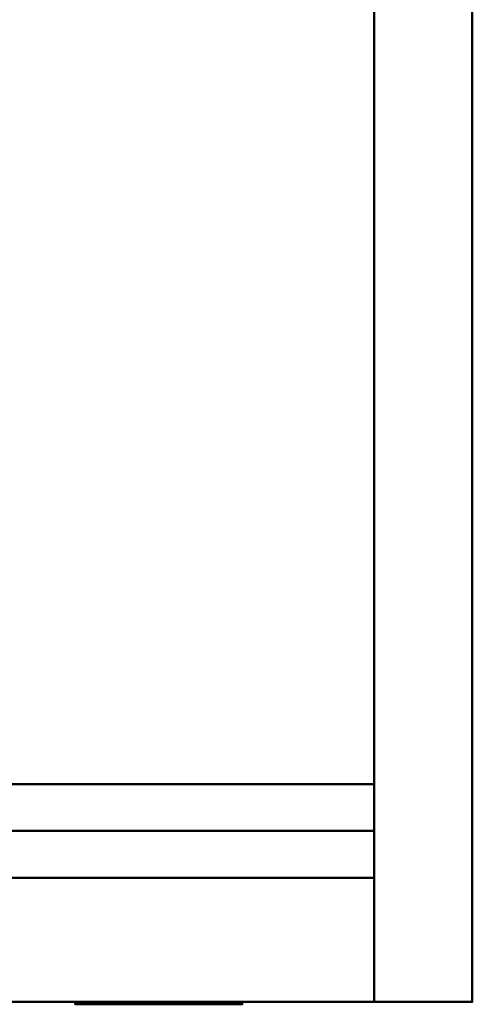
# Model space of a CAD drawing. Units: millimetres. Extents: x -200 to 1971, y -71 to 2770.
# Drawn here: x 1786 to 1971, y -71 to 330 of the extents above; entities that cross this region are included whole.
import ezdxf

# ---------------------------------------------------------------- set-up
doc = ezdxf.new("R2010")
doc.units = ezdxf.units.MM
doc.layers.add('1', color=4, linetype='Continuous', lineweight=50)

msp = doc.modelspace()

# ---------------------------------------------------------------- meshes
at = {"layer": '1'}
mesh = msp.add_polyface(dxfattribs=at)
corners = [(1970.5, 730.5, 695), (730.5, 730.5, 695), (730.5, -69.5, 695), (1970.5, -69.5, 695), (1970.5, 730.5, 735), (730.5, 730.5, 735), (730.5, -69.5, 735), (1970.5, -69.5, 735)]
mesh.append_faces([[corners[k] for k in face] for face in [(0, 1, 5, 4), (1, 2, 6, 5), (2, 3, 7, 6), (3, 0, 4, 7), (0, 3, 2, 1), (4, 5, 6, 7)]])
mesh = msp.add_polyface(dxfattribs=at)
corners = [(1970.5, 730.5), (1930.5, 730.5), (1930.5, -69.5), (1970.5, -69.5), (1970.5, 730.5, 695), (1930.5, 730.5, 695), (1930.5, -69.5, 695), (1970.5, -69.5, 695)]
mesh.append_faces([[corners[k] for k in face] for face in [(0, 1, 5, 4), (1, 2, 6, 5), (2, 3, 7, 6), (3, 0, 4, 7), (0, 3, 2, 1), (4, 5, 6, 7)]])
mesh = msp.add_polyface(dxfattribs=at)
corners = [(1930.5, 19), (730.5, 19), (730.5, 0), (1930.5, 0), (1930.5, 19, 149), (730.5, 19, 149), (730.5, 0, 149), (1930.5, 0, 149)]
mesh.append_faces([[corners[k] for k in face] for face in [(0, 1, 5, 4), (1, 2, 6, 5), (2, 3, 7, 6), (3, 0, 4, 7), (0, 3, 2, 1), (4, 5, 6, 7)]])
mesh = msp.add_polyface(dxfattribs=at)
corners = [(1930.5, 0, 99), (730.5, 0, 99), (730.5, -19, 99), (1930.5, -19, 99), (1930.5, 0, 695), (730.5, 0, 695), (730.5, -19, 695), (1930.5, -19, 695)]
mesh.append_faces([[corners[k] for k in face] for face in [(0, 1, 5, 4), (1, 2, 6, 5), (2, 3, 7, 6), (3, 0, 4, 7), (0, 3, 2, 1), (4, 5, 6, 7)]])
mesh = msp.add_polyface(dxfattribs=at)
corners = [(1842.76, -69.5, 605.39), (1852.03, -69.5, 603.92), (1860.4, -69.5, 599.66), (1867.03, -69.5, 593.02), (1871.29, -69.5, 584.66), (1872.76, -69.5, 575.39), (1812.76, -69.5, 575.39), (1814.23, -69.5, 584.66), (1818.49, -69.5, 593.02), (1825.13, -69.5, 599.66), (1833.49, -69.5, 603.92), (1842.76, -70.5, 605.39), (1852.03, -70.5, 603.92), (1860.4, -70.5, 599.66), (1867.03, -70.5, 593.02), (1871.29, -70.5, 584.66), (1872.76, -70.5, 575.39), (1812.76, -70.5, 575.39), (1814.23, -70.5, 584.66), (1818.49, -70.5, 593.02), (1825.13, -70.5, 599.66), (1833.49, -70.5, 603.92), (1871.29, -69.5, 566.12), (1867.03, -69.5, 557.75), (1860.4, -69.5, 551.12), (1852.03, -69.5, 546.86), (1842.76, -69.5, 545.39), (1833.49, -69.5, 546.86), (1825.13, -69.5, 551.12), (1818.49, -69.5, 557.75), (1814.23, -69.5, 566.12), (1871.29, -70.5, 566.12), (1867.03, -70.5, 557.75), (1860.4, -70.5, 551.12), (1852.03, -70.5, 546.86), (1842.76, -70.5, 545.39), (1833.49, -70.5, 546.86), (1825.13, -70.5, 551.12), (1818.49, -70.5, 557.75), (1814.23, -70.5, 566.12), (1875.1, -70.5, 585.89), (1870.27, -70.5, 595.37), (1862.75, -70.5, 602.89), (1853.27, -70.5, 607.72), (1842.76, -70.5, 609.39), (1832.26, -70.5, 607.72), (1822.78, -70.5, 602.89), (1815.26, -70.5, 595.37), (1810.43, -70.5, 585.89), (1808.76, -70.5, 575.39), (1810.43, -70.5, 564.88), (1815.26, -70.5, 555.4), (1822.78, -70.5, 547.88), (1832.26, -70.5, 543.05), (1842.76, -70.5, 541.39), (1853.27, -70.5, 543.05), (1862.75, -70.5, 547.88), (1870.27, -70.5, 555.4), (1875.1, -70.5, 564.88), (1876.76, -70.5, 575.39), (1876.76, -69.5, 575.39), (1875.1, -69.5, 564.88), (1870.27, -69.5, 555.4), (1862.75, -69.5, 547.88), (1853.27, -69.5, 543.05), (1842.76, -69.5, 541.39), (1832.26, -69.5, 543.05), (1822.78, -69.5, 547.88), (1815.26, -69.5, 555.4), (1810.43, -69.5, 564.88), (1808.76, -69.5, 575.39), (1810.43, -69.5, 585.89), (1815.26, -69.5, 595.37), (1822.78, -69.5, 602.89), (1832.26, -69.5, 607.72), (1842.76, -69.5, 609.39), (1853.27, -69.5, 607.72), (1862.75, -69.5, 602.89), (1870.27, -69.5, 595.37), (1875.1, -69.5, 585.89)]
mesh.append_faces([[corners[k] for k in face] for face in [(16, 5, 22, 31), (31, 22, 23, 32), (32, 23, 24, 33), (33, 24, 25, 34), (34, 25, 26, 35), (35, 26, 27, 36), (36, 27, 28, 37), (37, 28, 29, 38), (38, 29, 30, 39), (39, 30, 6, 17), (17, 6, 7, 18), (18, 7, 8, 19), (19, 8, 9, 20), (20, 9, 10, 21), (21, 10, 0, 11), (11, 0, 1, 12), (12, 1, 2, 13), (13, 2, 3, 14), (14, 3, 4, 15), (15, 4, 5, 16), (59, 58, 61, 60), (58, 57, 62, 61), (57, 56, 63, 62), (56, 55, 64, 63), (55, 54, 65, 64), (54, 53, 66, 65), (53, 52, 67, 66), (52, 51, 68, 67), (51, 50, 69, 68), (50, 49, 70, 69), (49, 48, 71, 70), (48, 47, 72, 71), (47, 46, 73, 72), (46, 45, 74, 73), (45, 44, 75, 74), (44, 43, 76, 75), (43, 42, 77, 76), (42, 41, 78, 77), (41, 40, 79, 78), (40, 59, 60, 79)]])
mesh.append_faces([[corners[k] for k in face] for face in [(45, 43, 44), (76, 74, 75)]], dxfattribs={"vtx0": -1})
mesh.append_faces([[corners[k] for k in face] for face in [(49, 18, 48), (48, 19, 47), (47, 20, 46), (52, 37, 51), (51, 38, 50), (50, 39, 49), (53, 35, 52), (15, 40, 14), (14, 41, 13), (13, 42, 12), (12, 43, 11), (34, 56, 33), (33, 57, 32), (32, 58, 31), (31, 59, 16), (16, 40, 15), (35, 56, 34), (60, 4, 79), (79, 3, 78), (78, 2, 77), (63, 24, 62), (62, 23, 61), (61, 22, 60), (64, 26, 63), (7, 71, 8), (8, 72, 9), (9, 73, 10), (10, 74, 0), (27, 67, 28), (28, 68, 29), (29, 69, 30), (30, 70, 6), (6, 71, 7), (26, 67, 27)]], dxfattribs={"vtx0": -1, "vtx1": -1})
mesh.append_faces([[corners[k] for k in face] for face in [(45, 11, 43), (53, 56, 35), (76, 0, 74), (64, 67, 26)]], dxfattribs={"vtx0": -1, "vtx1": -1, "vtx2": -1})
mesh.append_faces([[corners[k] for k in face] for face in [(45, 21, 11), (49, 17, 18), (48, 18, 19), (47, 19, 20), (46, 20, 21), (52, 36, 37), (51, 37, 38), (50, 38, 39), (53, 55, 56), (14, 40, 41), (13, 41, 42), (12, 42, 43), (33, 56, 57), (32, 57, 58), (31, 58, 59), (16, 59, 40), (76, 1, 0), (60, 5, 4), (79, 4, 3), (78, 3, 2), (77, 2, 1), (63, 25, 24), (62, 24, 23), (61, 23, 22), (64, 66, 67), (8, 71, 72), (9, 72, 73), (10, 73, 74), (28, 67, 68), (29, 68, 69), (30, 69, 70), (6, 70, 71)]], dxfattribs={"vtx0": -1, "vtx2": -1})
mesh.append_faces([[corners[k] for k in face] for face in [(45, 46, 21), (39, 17, 49), (35, 36, 52), (76, 77, 1), (22, 5, 60), (26, 25, 63)]], dxfattribs={"vtx1": -1, "vtx2": -1})
mesh.append_faces([[corners[k] for k in face] for face in [(53, 54, 55), (64, 65, 66)]], dxfattribs={"vtx2": -1})
mesh = msp.add_polyface(dxfattribs=at)
corners = [(1840.58, -69.5, 571.94), (1841.57, -70.5, 571.43), (1840.58, -70.5, 571.94), (1839.53, -69.5, 572.26), (1839.53, -70.5, 572.26), (1838.33, -69.5, 572.42), (1838.33, -70.5, 572.42), (1833.78, -69.5, 572.42), (1833.78, -70.5, 572.42), (1833.78, -69.5, 555.39), (1833.78, -70.5, 555.39), (1829.06, -69.5, 555.39), (1829.06, -70.5, 555.39), (1829.06, -69.5, 595.39), (1829.06, -70.5, 595.39), (1841.78, -69.5, 595.39), (1841.78, -70.5, 595.39), (1833.78, -70.5, 591.16), (1833.78, -69.5, 576.65), (1833.78, -69.5, 591.16), (1833.78, -70.5, 576.65), (1841.11, -69.5, 576.65), (1841.11, -70.5, 576.65), (1840.77, -69.5, 591.16), (1841.71, -70.5, 591.1), (1840.77, -70.5, 591.16)]
mesh.append_faces([[corners[k] for k in face] for face in [(0, 1, 2), (2, 3, 0), (3, 2, 4), (4, 5, 3), (5, 4, 6), (6, 7, 5), (7, 6, 8), (8, 9, 7), (9, 8, 10), (10, 11, 9), (11, 10, 12), (12, 13, 11), (13, 12, 14), (14, 15, 13), (15, 14, 16), (17, 18, 19), (18, 17, 20), (20, 21, 18), (21, 20, 22), (23, 24, 25), (25, 19, 23), (19, 25, 17), (17, 25, 16), (17, 16, 14), (17, 14, 10), (17, 10, 8), (17, 8, 20), (22, 20, 6), (22, 6, 4), (22, 4, 2), (22, 2, 1), (6, 20, 8), (10, 14, 12), (19, 15, 23), (19, 13, 15), (19, 9, 13), (19, 7, 9), (19, 18, 7), (21, 5, 18), (21, 3, 5), (21, 0, 3), (5, 7, 18), (9, 11, 13)]])
mesh = msp.add_polyface(dxfattribs=at)
corners = [(1843.38, -69.5, 569.83), (1844.26, -70.5, 568.73), (1843.38, -70.5, 569.83), (1842.49, -69.5, 570.73), (1842.49, -70.5, 570.73), (1841.57, -69.5, 571.43), (1841.57, -70.5, 571.43), (1840.58, -69.5, 571.94), (1841.78, -70.5, 595.39), (1843.05, -69.5, 595.31), (1841.78, -69.5, 595.39), (1843.05, -70.5, 595.31), (1844.28, -69.5, 595.14), (1844.28, -70.5, 595.14), (1841.11, -70.5, 576.65), (1842.75, -69.5, 576.91), (1841.11, -69.5, 576.65), (1842.75, -70.5, 576.91), (1843.88, -69.5, 577.31), (1843.88, -70.5, 577.31), (1844.16, -70.5, 590.6), (1843.4, -69.5, 590.82), (1844.16, -69.5, 590.6), (1843.4, -70.5, 590.82), (1842.58, -69.5, 590.99), (1842.58, -70.5, 590.99), (1841.71, -69.5, 591.1), (1841.71, -70.5, 591.1), (1840.77, -69.5, 591.16), (1840.77, -70.5, 591.16), (1844.26, -69.5, 568.73)]
mesh.append_faces([[corners[k] for k in face] for face in [(0, 1, 2), (2, 3, 0), (3, 2, 4), (4, 5, 3), (5, 4, 6), (6, 7, 5), (8, 9, 10), (9, 8, 11), (11, 12, 9), (12, 11, 13), (14, 15, 16), (15, 14, 17), (17, 18, 15), (18, 17, 19), (20, 21, 22), (21, 20, 23), (23, 24, 21), (24, 23, 25), (25, 26, 24), (26, 25, 27), (27, 28, 26), (23, 20, 13), (29, 27, 8), (8, 27, 25), (8, 25, 11), (11, 25, 23), (11, 23, 13), (2, 1, 19), (17, 14, 6), (17, 6, 4), (17, 4, 2), (17, 2, 19), (28, 10, 26), (10, 24, 26), (10, 9, 24), (9, 21, 24), (9, 12, 21), (0, 18, 30), (15, 5, 16), (15, 3, 5), (15, 0, 3), (15, 18, 0), (16, 5, 7)]])
mesh = msp.add_polyface(dxfattribs=at)
corners = [(1845.16, -70.5, 567.39), (1844.26, -69.5, 568.73), (1845.16, -69.5, 567.39), (1844.26, -70.5, 568.73), (1843.38, -69.5, 569.83), (1844.28, -70.5, 595.14), (1845.45, -69.5, 594.9), (1844.28, -69.5, 595.14), (1845.45, -70.5, 594.9), (1845.47, -70.5, 574.24), (1844.44, -69.5, 573.98), (1845.47, -69.5, 574.24), (1844.44, -70.5, 573.98), (1844.44, -69.5, 573.87), (1844.44, -70.5, 573.87), (1844.95, -69.5, 573.64), (1844.95, -70.5, 573.64), (1845.83, -69.5, 573.13), (1843.88, -70.5, 577.31), (1844.59, -69.5, 577.64), (1843.88, -69.5, 577.31), (1844.59, -70.5, 577.64), (1845.24, -69.5, 578.02), (1845.24, -70.5, 578.02), (1845.51, -70.5, 589.98), (1844.87, -69.5, 590.31), (1845.51, -69.5, 589.98), (1844.87, -70.5, 590.31), (1844.16, -69.5, 590.6), (1844.16, -70.5, 590.6), (1845.83, -70.5, 573.13), (1843.4, -69.5, 590.82)]
mesh.append_faces([[corners[k] for k in face] for face in [(0, 1, 2), (1, 0, 3), (3, 4, 1), (5, 6, 7), (6, 5, 8), (9, 10, 11), (10, 9, 12), (12, 13, 10), (13, 12, 14), (14, 15, 13), (15, 14, 16), (16, 17, 15), (18, 19, 20), (19, 18, 21), (21, 22, 19), (22, 21, 23), (24, 25, 26), (25, 24, 27), (27, 28, 25), (28, 27, 29), (5, 29, 27), (5, 27, 8), (8, 27, 24), (18, 3, 12), (18, 12, 21), (21, 12, 9), (21, 9, 23), (30, 16, 0), (0, 16, 14), (0, 14, 3), (3, 14, 12), (31, 7, 28), (7, 25, 28), (7, 6, 25), (6, 26, 25), (20, 10, 1), (20, 19, 10), (19, 11, 10), (19, 22, 11), (17, 2, 15), (2, 13, 15), (2, 1, 13), (1, 10, 13)]])
mesh = msp.add_polyface(dxfattribs=at)
corners = [(1845.45, -70.5, 594.9), (1846.57, -69.5, 594.57), (1845.45, -69.5, 594.9), (1846.57, -70.5, 594.57), (1847.61, -69.5, 594.16), (1847.32, -70.5, 574.99), (1845.47, -69.5, 574.24), (1847.32, -69.5, 574.99), (1845.47, -70.5, 574.24), (1845.83, -69.5, 573.13), (1844.95, -70.5, 573.64), (1845.83, -70.5, 573.13), (1846.58, -69.5, 572.56), (1846.58, -70.5, 572.56), (1847.29, -69.5, 571.89), (1847.29, -70.5, 571.89), (1845.24, -70.5, 578.02), (1845.84, -69.5, 578.45), (1845.24, -69.5, 578.02), (1845.84, -70.5, 578.45), (1846.39, -69.5, 578.95), (1846.39, -70.5, 578.95), (1846.88, -69.5, 579.5), (1846.88, -70.5, 579.5), (1847.31, -69.5, 580.11), (1847.31, -70.5, 580.11), (1847.08, -70.5, 588.64), (1846.62, -69.5, 589.13), (1847.08, -69.5, 588.64), (1846.62, -70.5, 589.13), (1846.09, -69.5, 589.58), (1846.09, -70.5, 589.58), (1845.51, -69.5, 589.98), (1845.51, -70.5, 589.98), (1847.61, -70.5, 594.16)]
mesh.append_faces([[corners[k] for k in face] for face in [(0, 1, 2), (1, 0, 3), (3, 4, 1), (5, 6, 7), (6, 5, 8), (9, 10, 11), (11, 12, 9), (12, 11, 13), (13, 14, 12), (14, 13, 15), (16, 17, 18), (17, 16, 19), (19, 20, 17), (20, 19, 21), (21, 22, 20), (22, 21, 23), (23, 24, 22), (24, 23, 25), (26, 27, 28), (27, 26, 29), (29, 30, 27), (30, 29, 31), (31, 32, 30), (32, 31, 33), (34, 3, 29), (34, 29, 26), (0, 33, 3), (3, 33, 31), (3, 31, 29), (5, 23, 21), (5, 21, 19), (5, 19, 8), (16, 8, 19), (4, 27, 1), (4, 28, 27), (2, 1, 32), (1, 30, 32), (1, 27, 30), (7, 22, 24), (7, 20, 22), (7, 17, 20), (7, 6, 17), (18, 17, 6)]])
mesh = msp.add_polyface(dxfattribs=at)
corners = [(1845.16, -69.5, 567.39), (1852.39, -70.5, 555.39), (1845.16, -70.5, 567.39), (1847.61, -69.5, 594.16), (1846.57, -70.5, 594.57), (1847.61, -70.5, 594.16), (1848.58, -69.5, 593.66), (1848.58, -70.5, 593.66), (1848.56, -70.5, 575.71), (1847.32, -69.5, 574.99), (1848.56, -69.5, 575.71), (1847.32, -70.5, 574.99), (1847.29, -70.5, 571.89), (1847.96, -69.5, 571.1), (1847.29, -69.5, 571.89), (1847.96, -70.5, 571.1), (1848.63, -69.5, 570.22), (1847.31, -70.5, 580.11), (1847.68, -69.5, 580.77), (1847.31, -69.5, 580.11), (1847.68, -70.5, 580.77), (1847.99, -69.5, 581.49), (1847.99, -70.5, 581.49), (1848.23, -69.5, 582.25), (1848.23, -70.5, 582.25), (1848.26, -70.5, 586.22), (1848.06, -69.5, 586.89), (1848.26, -69.5, 586.22), (1848.06, -70.5, 586.89), (1847.8, -69.5, 587.52), (1847.8, -70.5, 587.52), (1847.47, -69.5, 588.1), (1847.47, -70.5, 588.1), (1847.08, -69.5, 588.64), (1847.08, -70.5, 588.64), (1846.88, -70.5, 579.5), (1846.58, -70.5, 572.56), (1845.83, -70.5, 573.13), (1852.39, -69.5, 555.39), (1845.83, -69.5, 573.13)]
mesh.append_faces([[corners[k] for k in face] for face in [(0, 1, 2), (3, 4, 5), (5, 6, 3), (6, 5, 7), (8, 9, 10), (9, 8, 11), (12, 13, 14), (13, 12, 15), (15, 16, 13), (17, 18, 19), (18, 17, 20), (20, 21, 18), (21, 20, 22), (22, 23, 21), (23, 22, 24), (25, 26, 27), (26, 25, 28), (28, 29, 26), (29, 28, 30), (30, 31, 29), (31, 30, 32), (32, 33, 31), (33, 32, 34), (7, 5, 30), (7, 30, 28), (5, 34, 32), (5, 32, 30), (8, 24, 22), (8, 22, 20), (8, 20, 11), (11, 20, 17), (11, 17, 35), (1, 36, 37), (1, 37, 2), (6, 29, 3), (6, 26, 29), (3, 31, 33), (3, 29, 31), (10, 21, 23), (10, 18, 21), (10, 9, 18), (9, 19, 18), (38, 0, 39)]])
mesh = msp.add_polyface(dxfattribs=at)
corners = [(1852.39, -70.5, 555.39), (1845.16, -69.5, 567.39), (1852.39, -69.5, 555.39), (1849.48, -70.5, 593.07), (1850.31, -69.5, 592.41), (1849.48, -69.5, 593.07), (1850.31, -70.5, 592.41), (1851.04, -69.5, 591.65), (1851.04, -70.5, 591.65), (1851.69, -69.5, 590.82), (1851.69, -70.5, 590.82), (1852.24, -69.5, 589.91), (1852.24, -70.5, 589.91), (1852.22, -69.5, 579.65), (1852.61, -70.5, 580.47), (1852.22, -70.5, 579.65), (1851.77, -69.5, 578.87), (1851.77, -70.5, 578.87), (1851.26, -69.5, 578.14), (1851.26, -70.5, 578.14), (1850.67, -69.5, 577.46), (1850.67, -70.5, 577.46), (1850.03, -69.5, 576.82), (1850.03, -70.5, 576.82), (1849.32, -69.5, 576.24), (1850.04, -69.5, 568.07), (1849.3, -70.5, 569.23), (1850.04, -70.5, 568.07), (1848.63, -70.5, 570.22), (1847.96, -70.5, 571.1), (1849.3, -69.5, 569.23), (1848.63, -69.5, 570.22), (1847.96, -69.5, 571.1)]
mesh.append_faces([[corners[k] for k in face] for face in [(0, 1, 2), (3, 4, 5), (4, 3, 6), (6, 7, 4), (7, 6, 8), (8, 9, 7), (9, 8, 10), (10, 11, 9), (11, 10, 12), (13, 14, 15), (15, 16, 13), (16, 15, 17), (17, 18, 16), (18, 17, 19), (19, 20, 18), (20, 19, 21), (21, 22, 20), (22, 21, 23), (23, 24, 22), (25, 26, 27), (17, 15, 12), (3, 23, 6), (6, 23, 21), (6, 21, 8), (8, 21, 19), (8, 19, 10), (10, 19, 17), (10, 17, 12), (0, 27, 26), (0, 26, 28), (0, 28, 29), (16, 11, 13), (5, 22, 24), (5, 4, 22), (4, 20, 22), (4, 7, 20), (7, 18, 20), (7, 9, 18), (9, 16, 18), (9, 11, 16), (2, 30, 25), (2, 31, 30), (2, 32, 31)]])
mesh = msp.add_polyface(dxfattribs=at)
corners = [(1848.58, -70.5, 593.66), (1849.48, -69.5, 593.07), (1848.58, -69.5, 593.66), (1849.48, -70.5, 593.07), (1849.32, -69.5, 576.24), (1850.03, -70.5, 576.82), (1849.32, -70.5, 576.24), (1848.56, -69.5, 575.71), (1848.56, -70.5, 575.71), (1848.63, -69.5, 570.22), (1847.96, -70.5, 571.1), (1848.63, -70.5, 570.22), (1849.3, -69.5, 569.23), (1849.3, -70.5, 569.23), (1850.04, -69.5, 568.07), (1848.23, -70.5, 582.25), (1848.38, -69.5, 583.05), (1848.23, -69.5, 582.25), (1848.38, -70.5, 583.05), (1848.46, -69.5, 583.9), (1848.46, -70.5, 583.9), (1848.46, -69.5, 584.75), (1848.46, -70.5, 584.75), (1848.39, -69.5, 585.51), (1848.39, -70.5, 585.51), (1848.26, -69.5, 586.22), (1848.26, -70.5, 586.22), (1848.06, -70.5, 586.89), (1852.39, -70.5, 555.39), (1847.29, -70.5, 571.89), (1846.58, -70.5, 572.56), (1848.06, -69.5, 586.89), (1852.39, -69.5, 555.39), (1847.29, -69.5, 571.89), (1847.96, -69.5, 571.1), (1846.58, -69.5, 572.56), (1845.83, -69.5, 573.13)]
mesh.append_faces([[corners[k] for k in face] for face in [(0, 1, 2), (1, 0, 3), (4, 5, 6), (6, 7, 4), (7, 6, 8), (9, 10, 11), (11, 12, 9), (12, 11, 13), (13, 14, 12), (15, 16, 17), (16, 15, 18), (18, 19, 16), (19, 18, 20), (20, 21, 19), (21, 20, 22), (22, 23, 21), (23, 22, 24), (24, 25, 23), (25, 24, 26), (22, 8, 0), (0, 8, 6), (0, 6, 3), (3, 6, 5), (0, 27, 26), (0, 26, 24), (0, 24, 22), (8, 22, 20), (8, 20, 18), (8, 18, 15), (28, 10, 29), (28, 29, 30), (21, 2, 7), (2, 4, 7), (2, 1, 4), (2, 25, 31), (2, 23, 25), (2, 21, 23), (7, 19, 21), (7, 16, 19), (7, 17, 16), (32, 33, 34), (32, 35, 33), (32, 36, 35)]])
mesh = msp.add_polyface(dxfattribs=at)
corners = [(1858.01, -70.5, 555.39), (1852.39, -69.5, 555.39), (1858.01, -69.5, 555.39), (1852.39, -70.5, 555.39), (1852.24, -70.5, 589.91), (1852.7, -69.5, 588.91), (1852.24, -69.5, 589.91), (1852.7, -70.5, 588.91), (1853.05, -69.5, 587.83), (1853.05, -70.5, 587.83), (1853.29, -69.5, 586.66), (1853.29, -70.5, 586.66), (1853.4, -69.5, 585.41), (1853.4, -70.5, 585.41), (1853.4, -69.5, 584.22), (1853.4, -70.5, 584.22), (1853.32, -69.5, 583.21), (1853.32, -70.5, 583.21), (1853.16, -69.5, 582.26), (1853.16, -70.5, 582.26), (1852.93, -69.5, 581.34), (1852.93, -70.5, 581.34), (1852.61, -69.5, 580.47), (1852.61, -70.5, 580.47), (1852.22, -69.5, 579.65), (1850.04, -70.5, 568.07), (1850.04, -69.5, 568.07), (1852.22, -70.5, 579.65)]
mesh.append_faces([[corners[k] for k in face] for face in [(0, 1, 2), (1, 0, 3), (4, 5, 6), (5, 4, 7), (7, 8, 5), (8, 7, 9), (9, 10, 8), (10, 9, 11), (11, 12, 10), (12, 11, 13), (13, 14, 12), (14, 13, 15), (15, 16, 14), (16, 15, 17), (17, 18, 16), (18, 17, 19), (19, 20, 18), (20, 19, 21), (21, 22, 20), (22, 21, 23), (23, 24, 22), (25, 2, 26), (2, 25, 0), (4, 27, 23), (4, 23, 7), (7, 23, 21), (7, 21, 9), (9, 21, 19), (9, 19, 11), (11, 19, 17), (11, 17, 13), (13, 17, 15), (3, 0, 25), (6, 22, 24), (6, 5, 22), (5, 20, 22), (5, 8, 20), (8, 18, 20), (8, 10, 18), (10, 16, 18), (10, 12, 16), (12, 14, 16), (1, 26, 2)]])

doc.saveas('drawing.dxf')
